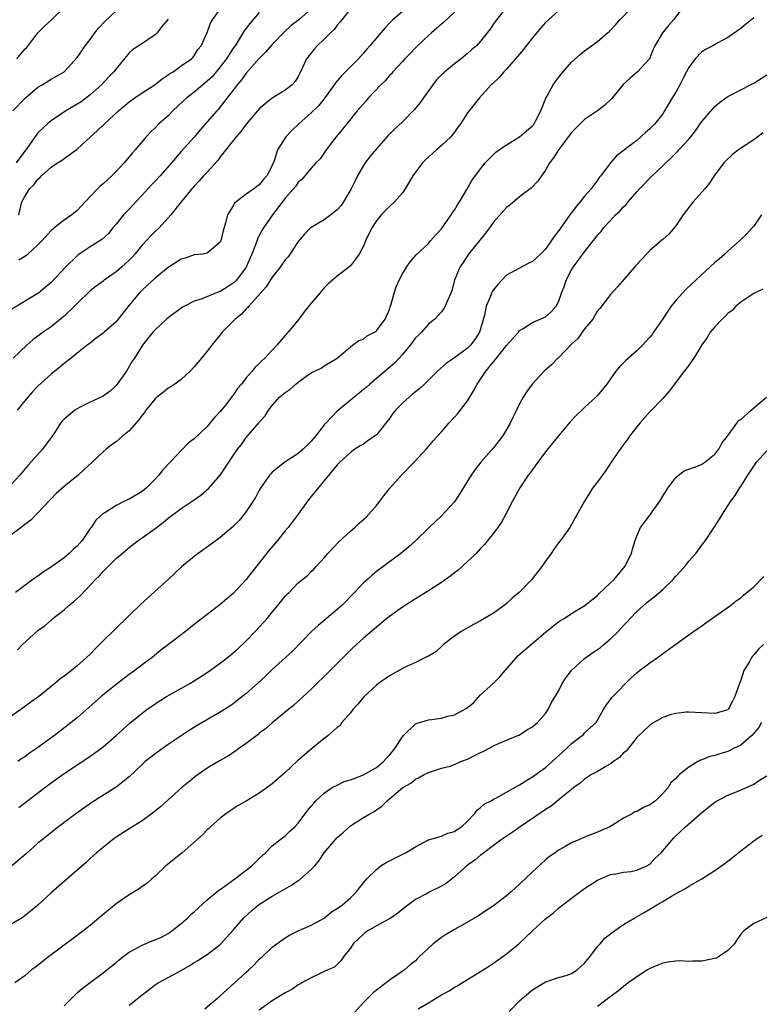
# Model space of a CAD drawing. Units: inches. Extents: x 2571000 to 2574000, y 1542000 to 1545000.
# Drawn here: x 2571430 to 2571544, y 1542228 to 1542379 of the extents above; entities that cross this region are included whole.
import ezdxf

# ---------------------------------------------------------------- set-up
doc = ezdxf.new("R2010")
doc.units = ezdxf.units.IN
doc.header["$MEASUREMENT"] = 0
doc.layers.add('LD25711542_2ft', color=143, linetype='Continuous')

msp = doc.modelspace()

# ---------------------------------------------------------------- linework, layer by layer
at = {"layer": 'LD25711542_2ft'}
for points, elevation in [([(2571532.58, 1542381.42), (2571530.66, 1542379), (2571529.9, 1542378.1), (2571528.99, 1542377), (2571527.78, 1542375), (2571527.54, 1542374.46), (2571526.95, 1542373), (2571525.15, 1542371), (2571523.99, 1542370.01), (2571522.94, 1542369.06), (2571521.14, 1542366.86), (2571520.12, 1542365.88), (2571518.97, 1542365), (2571517, 1542363.66), (2571516.3, 1542363), (2571515.64, 1542362.36), (2571515, 1542361.69), (2571514.71, 1542361.29), (2571512.99, 1542359), (2571512.24, 1542357.76), (2571511.62, 1542357), (2571511, 1542355.87), (2571510.36, 1542355), (2571509.81, 1542354.19), (2571508.84, 1542353.16), (2571507, 1542351.78), (2571505.49, 1542350.51), (2571505, 1542350.15), (2571503, 1542347.91), (2571502.38, 1542347), (2571501.79, 1542346.21), (2571499.17, 1542343), (2571498.32, 1542341.68), (2571497.84, 1542341), (2571497.03, 1542339), (2571496.59, 1542337.41), (2571496.44, 1542337), (2571495.98, 1542335.98), (2571495.59, 1542335), (2571495.39, 1542334.61), (2571495, 1542334.13), (2571493.96, 1542333), (2571493, 1542332.22), (2571491.91, 1542331), (2571491.45, 1542330.55), (2571491, 1542330.1), (2571490.19, 1542329), (2571489, 1542327.58), (2571488.48, 1542327), (2571487.77, 1542326.23), (2571486.36, 1542325), (2571485, 1542323.86), (2571484, 1542323), (2571483.48, 1542322.52), (2571483, 1542322.16), (2571482.38, 1542321.62), (2571481.61, 1542321), (2571479, 1542318.83), (2571477.22, 1542317), (2571477, 1542316.75), (2571475.63, 1542315), (2571475, 1542314.23), (2571474.35, 1542313.65), (2571473.75, 1542313), (2571473, 1542312.35), (2571470.92, 1542311), (2571469, 1542309.46), (2571468.76, 1542309.24), (2571468.57, 1542309), (2571467.17, 1542307), (2571467, 1542306.72), (2571466.41, 1542305.59), (2571465, 1542303.42), (2571464.68, 1542303), (2571463.94, 1542302.06), (2571463, 1542301.11), (2571461, 1542299.44), (2571460.36, 1542299), (2571459.6, 1542298.4), (2571457.61, 1542297), (2571457, 1542296.53), (2571455.06, 1542294.94), (2571453, 1542292.98), (2571448.82, 1542289.18), (2571447, 1542287.44), (2571444.74, 1542285.26), (2571443, 1542283.55), (2571442.47, 1542283), (2571441.71, 1542282.29), (2571441, 1542281.52), (2571440.47, 1542281), (2571439, 1542279.7), (2571438.14, 1542279), (2571437, 1542278.13), (2571436.34, 1542277.66), (2571435.59, 1542277), (2571433.11, 1542275), (2571431.88, 1542274.12), (2571430.35, 1542273), (2571427, 1542270.7)], 7524), ([(2571505.03, 1542381), (2571503.44, 1542379), (2571503, 1542378.35), (2571502.47, 1542377.53), (2571502.05, 1542377), (2571501, 1542375.71), (2571500.37, 1542375), (2571499.63, 1542374.37), (2571499, 1542373.79), (2571498.05, 1542373), (2571497, 1542372.22), (2571495.52, 1542371), (2571495.24, 1542370.76), (2571495, 1542370.51), (2571494.26, 1542369.74), (2571493.67, 1542369), (2571492.22, 1542367), (2571491.74, 1542366.26), (2571490.83, 1542365.17), (2571489, 1542363.32), (2571487.8, 1542362.2), (2571486.79, 1542361.21), (2571485, 1542359.17), (2571484.02, 1542357.98), (2571483.28, 1542357), (2571483, 1542356.6), (2571482.11, 1542355), (2571481.73, 1542354.27), (2571481.11, 1542353), (2571479.94, 1542351), (2571479.57, 1542350.43), (2571479, 1542349.8), (2571478.01, 1542349), (2571477, 1542348.26), (2571475, 1542347.09), (2571474.89, 1542347), (2571473.93, 1542346.07), (2571473, 1542344.93), (2571471.42, 1542342.58), (2571471, 1542342.1), (2571470.21, 1542341), (2571469, 1542339.43), (2571468.05, 1542337.95), (2571467.17, 1542337), (2571465.39, 1542335), (2571465.23, 1542334.77), (2571465, 1542334.57), (2571464.25, 1542333.75), (2571463.32, 1542333), (2571463, 1542332.66), (2571461.32, 1542331), (2571461, 1542330.59), (2571460.28, 1542329.72), (2571459.7, 1542329), (2571459, 1542328.07), (2571457.6, 1542326.4), (2571457, 1542325.65), (2571456.36, 1542325), (2571455, 1542323.72), (2571454.01, 1542323), (2571453.4, 1542322.6), (2571453, 1542322.38), (2571452.26, 1542321.74), (2571451.28, 1542321), (2571451, 1542320.77), (2571449.59, 1542319), (2571449.35, 1542318.65), (2571449, 1542318.23), (2571448.5, 1542317.5), (2571447, 1542315.81), (2571445.99, 1542315), (2571445.47, 1542314.53), (2571445, 1542314.15), (2571444.32, 1542313.68), (2571443.46, 1542313), (2571443, 1542312.62), (2571441.34, 1542311), (2571440.12, 1542309.88), (2571439.19, 1542309), (2571437, 1542307.28), (2571435.81, 1542306.19), (2571435, 1542305.39), (2571434.83, 1542305.17), (2571433, 1542303.22), (2571432.77, 1542303), (2571431.92, 1542302.08), (2571431, 1542301.44), (2571430.43, 1542301), (2571427, 1542298.49)], 7530), ([(2571475, 1542380.67), (2571473.08, 1542379), (2571471.89, 1542378.11), (2571470.88, 1542377.12), (2571469, 1542375.17), (2571467.98, 1542374.02), (2571467, 1542373.02), (2571465, 1542370.77), (2571464.25, 1542369.75), (2571463.59, 1542369), (2571463, 1542368.2), (2571461, 1542365.59), (2571460.73, 1542365.27), (2571460.47, 1542365), (2571457.9, 1542362.1), (2571457, 1542360.96), (2571455, 1542358.74), (2571453.54, 1542357), (2571451.77, 1542355), (2571451, 1542354.17), (2571450.41, 1542353.59), (2571449, 1542352.03), (2571448.02, 1542351), (2571447, 1542349.9), (2571446.14, 1542349), (2571445, 1542347.58), (2571444.5, 1542347), (2571443.83, 1542346.17), (2571442.79, 1542345.21), (2571441, 1542344.1), (2571439.15, 1542342.85), (2571439, 1542342.72), (2571437.22, 1542341), (2571435, 1542338.64), (2571434.12, 1542337.87), (2571433.09, 1542337), (2571433, 1542336.93), (2571429, 1542334.52)], 7538), ([(2571497, 1542380.15), (2571495.39, 1542378.61), (2571494.29, 1542377.71), (2571493.46, 1542377), (2571493, 1542376.59), (2571491.31, 1542375), (2571491, 1542374.68), (2571490.2, 1542373.8), (2571489.38, 1542373), (2571489, 1542372.6), (2571487.55, 1542371), (2571487.31, 1542370.69), (2571487, 1542370.41), (2571486.37, 1542369.63), (2571485.71, 1542369), (2571483.81, 1542367), (2571483.44, 1542366.56), (2571483, 1542366.1), (2571482.07, 1542365), (2571480.45, 1542363), (2571479.82, 1542362.18), (2571478.82, 1542361), (2571477.28, 1542359), (2571476.35, 1542357.65), (2571475.7, 1542357), (2571475, 1542356.21), (2571473.55, 1542354.45), (2571473, 1542354.05), (2571472.6, 1542353.4), (2571471, 1542351.59), (2571469.02, 1542349), (2571467.66, 1542347), (2571467.41, 1542346.59), (2571467, 1542345.86), (2571466.71, 1542345.29), (2571466.4, 1542344.4), (2571465.85, 1542343), (2571465.58, 1542342.42), (2571464.99, 1542341), (2571463.52, 1542339), (2571463.27, 1542338.73), (2571463, 1542338.5), (2571462.09, 1542337.91), (2571461, 1542337.24), (2571460.81, 1542337.19), (2571458.08, 1542336.08), (2571457, 1542335.74), (2571455.53, 1542335), (2571455.19, 1542334.81), (2571453, 1542333.19), (2571452.77, 1542333), (2571451, 1542331.35), (2571450.67, 1542331), (2571449.06, 1542329), (2571447.82, 1542327), (2571447.49, 1542326.51), (2571446.58, 1542325), (2571445.16, 1542323), (2571445, 1542322.8), (2571444.07, 1542321.93), (2571443, 1542321.16), (2571441, 1542320.23), (2571439.4, 1542319.4), (2571439, 1542319.21), (2571438.68, 1542319), (2571437, 1542317.61), (2571436.69, 1542317.31), (2571436.47, 1542317), (2571435.53, 1542315.53), (2571435.17, 1542315), (2571434.24, 1542313.76), (2571433.69, 1542313), (2571431.47, 1542310.53), (2571431, 1542309.94), (2571430.2, 1542309), (2571429, 1542307.7)], 7532), ([(2571429.11, 1542365), (2571431.04, 1542366.96), (2571433, 1542368.63), (2571433.63, 1542369), (2571435, 1542369.86), (2571435.74, 1542370.26), (2571437.02, 1542371), (2571439, 1542373.22), (2571439.76, 1542374.24), (2571440.26, 1542375), (2571441, 1542375.97), (2571441.75, 1542377), (2571442.3, 1542377.7), (2571443.25, 1542378.75), (2571445, 1542380.38)], 7546), ([(2571481, 1542380.66), (2571479.69, 1542379), (2571479.4, 1542378.6), (2571479, 1542378.15), (2571478.5, 1542377.5), (2571477.97, 1542377), (2571477, 1542375.99), (2571475.92, 1542375), (2571475.49, 1542374.51), (2571474.28, 1542373), (2571473.66, 1542371.66), (2571473.22, 1542370.78), (2571473, 1542370.29), (2571472.5, 1542369.5), (2571472.05, 1542369), (2571471, 1542368.17), (2571469, 1542366.94), (2571467.9, 1542366.1), (2571467, 1542365.31), (2571465, 1542362.96), (2571464.18, 1542361.82), (2571463.43, 1542361), (2571461, 1542357.92), (2571460.62, 1542357.38), (2571459, 1542355.58), (2571458.45, 1542355), (2571457.78, 1542354.22), (2571457, 1542353.4), (2571456.82, 1542353.18), (2571456.65, 1542353), (2571455, 1542351), (2571453.43, 1542349), (2571451.6, 1542347), (2571451, 1542346.45), (2571450.28, 1542345.72), (2571449.64, 1542345), (2571449, 1542344.34), (2571447.88, 1542343), (2571447.47, 1542342.53), (2571447, 1542342.07), (2571445.85, 1542341), (2571445, 1542340.24), (2571443.19, 1542339), (2571443, 1542338.85), (2571441.93, 1542338.07), (2571441, 1542337.36), (2571439, 1542335.41), (2571438.62, 1542335), (2571437, 1542333.46), (2571436.75, 1542333.25), (2571435, 1542331.82), (2571433.81, 1542331), (2571433, 1542330.37), (2571432.21, 1542329.79), (2571431.28, 1542329), (2571429.2, 1542327)], 7536), ([(2571513, 1542380.35), (2571511.46, 1542379), (2571511, 1542378.57), (2571510.25, 1542377.75), (2571509, 1542376.23), (2571508.03, 1542375), (2571507.6, 1542374.4), (2571507, 1542373.73), (2571505, 1542371.4), (2571504.59, 1542371), (2571503.86, 1542370.14), (2571502.83, 1542369.17), (2571502.62, 1542369), (2571500.84, 1542367), (2571499, 1542364.67), (2571497.91, 1542363), (2571497.53, 1542362.47), (2571497, 1542361.7), (2571496.46, 1542361), (2571495, 1542359.65), (2571494.24, 1542359), (2571492.53, 1542357.47), (2571492.11, 1542357), (2571490.6, 1542355), (2571489.41, 1542353), (2571489, 1542352.4), (2571487.78, 1542351), (2571487, 1542350.28), (2571485.72, 1542349), (2571485, 1542348.1), (2571484.31, 1542347), (2571483.35, 1542345), (2571483, 1542344.21), (2571482.36, 1542343), (2571481.8, 1542342.2), (2571481, 1542341.19), (2571480.79, 1542341), (2571479, 1542339.62), (2571478.25, 1542339), (2571477.59, 1542338.41), (2571477, 1542337.79), (2571476.3, 1542337), (2571475, 1542335.46), (2571473.89, 1542334.11), (2571473.07, 1542333), (2571471.46, 1542331), (2571471.22, 1542330.78), (2571471, 1542330.5), (2571469.72, 1542329), (2571469, 1542328.24), (2571467.88, 1542327), (2571467.4, 1542326.6), (2571467, 1542326.2), (2571466.38, 1542325.62), (2571465.93, 1542325), (2571465, 1542323.95), (2571464.26, 1542323), (2571463.68, 1542322.32), (2571463, 1542321.32), (2571462.84, 1542321.16), (2571462.74, 1542321), (2571461.85, 1542319.85), (2571461, 1542318.78), (2571460.12, 1542317.88), (2571459.43, 1542317), (2571459, 1542316.52), (2571457, 1542314.61), (2571456.09, 1542313.91), (2571453.29, 1542311), (2571452.18, 1542309.82), (2571451.57, 1542309), (2571451, 1542308.39), (2571449.63, 1542307), (2571449, 1542306.49), (2571448.04, 1542305.96), (2571447, 1542305.33), (2571446.76, 1542305.24), (2571446.31, 1542305), (2571445, 1542304.37), (2571443.25, 1542303.25), (2571443, 1542303.11), (2571441.88, 1542302.12), (2571441.15, 1542301), (2571441, 1542300.8), (2571439.81, 1542299), (2571439, 1542298.09), (2571438.42, 1542297.58), (2571437.8, 1542297), (2571437, 1542296.31), (2571435.12, 1542295), (2571435, 1542294.9), (2571433.85, 1542294.15), (2571433, 1542293.51), (2571432.23, 1542293), (2571431, 1542292.08), (2571429.52, 1542291)], 7528), ([(2571429.74, 1542373), (2571431, 1542374.47), (2571431.26, 1542374.74), (2571433, 1542377), (2571434, 1542378), (2571435.07, 1542379), (2571437, 1542380.88)], 7548), ([(2571489, 1542380.26), (2571487.51, 1542379), (2571487.25, 1542378.75), (2571487, 1542378.45), (2571486.28, 1542377.72), (2571484.01, 1542375), (2571483.51, 1542374.49), (2571483, 1542373.86), (2571482.24, 1542373), (2571481, 1542371.77), (2571480.27, 1542371), (2571479.63, 1542370.37), (2571478.7, 1542369.3), (2571478.51, 1542369), (2571477.06, 1542367), (2571476.17, 1542365.83), (2571475, 1542364.69), (2571473.1, 1542363), (2571472.03, 1542361.97), (2571471.1, 1542361), (2571469.82, 1542359), (2571469.31, 1542357.31), (2571469, 1542356.59), (2571468.19, 1542355), (2571467.62, 1542354.38), (2571467, 1542353.62), (2571466.62, 1542353.38), (2571466.16, 1542353), (2571465, 1542352.2), (2571463.43, 1542351), (2571463.21, 1542350.79), (2571463, 1542350.39), (2571462.13, 1542349), (2571461.81, 1542347.81), (2571461.44, 1542346.56), (2571461.08, 1542345), (2571461, 1542344.8), (2571459, 1542343.11), (2571458.31, 1542343), (2571457, 1542342.88), (2571455.62, 1542342.38), (2571455, 1542342.22), (2571453, 1542340.92), (2571451, 1542339.28), (2571449.81, 1542338.19), (2571449, 1542337.46), (2571448.55, 1542337), (2571447, 1542335.16), (2571445.34, 1542333), (2571445, 1542332.59), (2571443.17, 1542331), (2571443, 1542330.83), (2571441.94, 1542330.06), (2571441, 1542329.32), (2571440.83, 1542329.17), (2571440.58, 1542329), (2571439, 1542327.75), (2571438.09, 1542327), (2571437, 1542326.2), (2571436.38, 1542325.62), (2571435, 1542324.54), (2571433, 1542322.71), (2571432.17, 1542321.83), (2571431.44, 1542321), (2571431, 1542320.45), (2571429.78, 1542319)], 7534), ([(2571429.83, 1542282.17), (2571430.62, 1542283), (2571432.81, 1542285), (2571433, 1542285.16), (2571434.09, 1542285.91), (2571435, 1542286.75), (2571435.14, 1542286.86), (2571435.3, 1542287), (2571437, 1542288.34), (2571437.76, 1542289), (2571438.46, 1542289.54), (2571439, 1542290.08), (2571439.5, 1542290.5), (2571441.86, 1542293), (2571442.44, 1542293.56), (2571443, 1542294.24), (2571445, 1542296.19), (2571445.92, 1542297), (2571447, 1542297.9), (2571448.41, 1542299), (2571449, 1542299.39), (2571451, 1542300.83), (2571451.21, 1542301), (2571452.25, 1542301.75), (2571453, 1542302.4), (2571455, 1542303.91), (2571456.87, 1542305.13), (2571457, 1542305.24), (2571458.05, 1542305.95), (2571459.25, 1542307), (2571461.02, 1542309), (2571463.66, 1542313), (2571464.26, 1542313.74), (2571465, 1542314.81), (2571466.94, 1542317.06), (2571467, 1542317.15), (2571467.89, 1542318.11), (2571468.42, 1542319), (2571469, 1542319.73), (2571470.13, 1542321), (2571471, 1542321.72), (2571471.76, 1542322.24), (2571472.61, 1542323), (2571473, 1542323.31), (2571474.17, 1542324.17), (2571475, 1542324.74), (2571476.54, 1542325.46), (2571477, 1542325.83), (2571479, 1542326.99), (2571481, 1542328.73), (2571481.34, 1542329), (2571482.3, 1542329.7), (2571483, 1542329.94), (2571483.59, 1542330.41), (2571484.73, 1542331), (2571485, 1542331.19), (2571486.34, 1542333), (2571487, 1542334.49), (2571487.13, 1542334.87), (2571487.19, 1542335), (2571487.28, 1542335.28), (2571487.75, 1542337), (2571488.06, 1542337.94), (2571488.5, 1542339), (2571489, 1542339.94), (2571489.65, 1542341), (2571490.19, 1542341.81), (2571491.13, 1542342.87), (2571493, 1542344.64), (2571493.34, 1542345), (2571494.08, 1542345.92), (2571495, 1542346.89), (2571496.47, 1542349), (2571496.67, 1542349.33), (2571497, 1542349.75), (2571497.46, 1542350.54), (2571497.76, 1542351), (2571498.89, 1542352.89), (2571499.68, 1542354.32), (2571501, 1542356.11), (2571501.74, 1542357), (2571503.37, 1542358.63), (2571503.85, 1542359), (2571505, 1542359.78), (2571507, 1542361.03), (2571508.06, 1542361.94), (2571509, 1542362.72), (2571509.13, 1542362.87), (2571509.24, 1542363), (2571509.51, 1542363.51), (2571510.25, 1542365), (2571511.04, 1542366.96), (2571511.18, 1542367.18), (2571512.18, 1542369), (2571512.51, 1542369.49), (2571513, 1542370.1), (2571513.39, 1542370.61), (2571515, 1542372.47), (2571516.32, 1542373.68), (2571517, 1542374.23), (2571518.07, 1542375), (2571519, 1542375.63), (2571520.54, 1542377), (2571520.8, 1542377.2), (2571521, 1542377.38), (2571521.77, 1542378.23), (2571522.43, 1542379), (2571524.34, 1542381)], 7526), ([(2571467, 1542380.13), (2571465.57, 1542378.43), (2571464.69, 1542377.31), (2571463.76, 1542375.76), (2571463.28, 1542375), (2571463, 1542374.61), (2571461.99, 1542373), (2571461, 1542371.75), (2571459.75, 1542370.25), (2571459, 1542369.56), (2571457, 1542367.86), (2571455.87, 1542367), (2571455.43, 1542366.57), (2571453.7, 1542365), (2571453, 1542364.25), (2571451.59, 1542363), (2571451, 1542362.39), (2571450.28, 1542361.72), (2571449.6, 1542361), (2571447.91, 1542359), (2571447.48, 1542358.52), (2571446.23, 1542357), (2571445, 1542355.66), (2571444.35, 1542355), (2571443, 1542353.76), (2571442.58, 1542353.42), (2571442.14, 1542353), (2571440.27, 1542351), (2571439.64, 1542350.36), (2571439, 1542349.67), (2571438.2, 1542349), (2571437, 1542348.21), (2571435.5, 1542347), (2571435.21, 1542346.79), (2571435, 1542346.59), (2571433.6, 1542345), (2571433, 1542344.41), (2571431.45, 1542343), (2571431.23, 1542342.77), (2571430.04, 1542342.04)], 7540), ([(2571430.07, 1542349), (2571430.54, 1542351), (2571431, 1542351.83), (2571431.69, 1542353), (2571432.36, 1542353.64), (2571433, 1542354.51), (2571433.27, 1542354.73), (2571433.53, 1542355), (2571435, 1542356.32), (2571435.99, 1542357), (2571436.61, 1542357.39), (2571437, 1542357.7), (2571439, 1542359.1), (2571441.07, 1542361), (2571442.09, 1542361.91), (2571443.2, 1542363), (2571445.39, 1542365), (2571447, 1542366.37), (2571447.86, 1542367), (2571449, 1542367.79), (2571451, 1542369.06), (2571452.09, 1542369.91), (2571453, 1542370.52), (2571453.26, 1542370.74), (2571453.75, 1542371), (2571455, 1542371.92), (2571456.57, 1542373), (2571456.78, 1542373.22), (2571457, 1542373.47), (2571457.56, 1542374.44), (2571458.08, 1542375), (2571459, 1542377.05), (2571459.53, 1542378.47), (2571459.82, 1542379), (2571461.24, 1542381)], 7542), ([(2571453, 1542379.07), (2571452.05, 1542377.95), (2571451.3, 1542377), (2571451, 1542376.67), (2571448.51, 1542375), (2571447.58, 1542374.42), (2571447, 1542373.9), (2571445, 1542371.48), (2571444.66, 1542371), (2571443.84, 1542370.16), (2571442.75, 1542369), (2571441, 1542367.45), (2571439.61, 1542366.39), (2571439, 1542366), (2571437.26, 1542365), (2571435, 1542363.45), (2571434.47, 1542363), (2571433.7, 1542362.3), (2571433, 1542361.6), (2571432.72, 1542361.28), (2571431.38, 1542359.38), (2571429.63, 1542357)], 7544), ([(2571543, 1542379.29), (2571541.72, 1542378.28), (2571541, 1542377.63), (2571539, 1542376.28), (2571537.46, 1542375.47), (2571536.69, 1542375), (2571535.58, 1542374.42), (2571535, 1542374.07), (2571533.97, 1542373), (2571533, 1542371.66), (2571532.68, 1542371), (2571532.09, 1542369.91), (2571531.64, 1542369), (2571531, 1542367.85), (2571530.47, 1542367), (2571529.3, 1542365), (2571529, 1542364.55), (2571527.78, 1542363), (2571527, 1542362.24), (2571526.34, 1542361.66), (2571525.66, 1542361), (2571525, 1542360.46), (2571521.91, 1542358.09), (2571520.97, 1542357.02), (2571519.48, 1542355), (2571519.26, 1542354.74), (2571519, 1542354.34), (2571518.4, 1542353.6), (2571518.02, 1542353), (2571517, 1542351.9), (2571516.33, 1542351), (2571515.7, 1542350.3), (2571515, 1542349.35), (2571514.84, 1542349.16), (2571513.18, 1542346.82), (2571513, 1542346.55), (2571512.31, 1542345.69), (2571511.86, 1542345), (2571511, 1542343.77), (2571510.24, 1542343), (2571509, 1542341.84), (2571508.43, 1542341.57), (2571507, 1542340.85), (2571505, 1542339.73), (2571503.66, 1542338.34), (2571503, 1542337.52), (2571502.8, 1542337.2), (2571502.7, 1542337), (2571502.54, 1542336.54), (2571501.89, 1542335), (2571501.61, 1542333.61), (2571500.87, 1542331), (2571500.13, 1542329.87), (2571499.49, 1542329), (2571499, 1542328.52), (2571497, 1542327.04), (2571495.79, 1542326.21), (2571494.41, 1542325), (2571492.39, 1542323), (2571491.67, 1542322.33), (2571491, 1542321.83), (2571490.56, 1542321.44), (2571490.02, 1542321), (2571489, 1542320.07), (2571487.95, 1542319), (2571487.53, 1542318.47), (2571487, 1542317.74), (2571485, 1542315.23), (2571484.71, 1542315), (2571483.69, 1542314.31), (2571483, 1542313.79), (2571482.5, 1542313.5), (2571481.71, 1542313), (2571481, 1542312.51), (2571479.36, 1542311), (2571479, 1542310.6), (2571475, 1542305.74), (2571474.44, 1542305), (2571472.97, 1542303), (2571471.45, 1542301), (2571471, 1542300.48), (2571469.83, 1542299), (2571468.53, 1542297.47), (2571465.87, 1542294.13), (2571465, 1542292.98), (2571463, 1542290.82), (2571462, 1542289.99), (2571461, 1542289.12), (2571457, 1542286.07), (2571455.66, 1542285), (2571453.08, 1542283), (2571451.89, 1542282.11), (2571450.53, 1542281), (2571449, 1542279.86), (2571447.88, 1542279), (2571447, 1542278.38), (2571445, 1542276.86), (2571442.72, 1542275), (2571439, 1542271.74), (2571438.11, 1542271), (2571435.54, 1542269), (2571432.76, 1542267), (2571431.71, 1542266.29), (2571431, 1542265.76), (2571430.54, 1542265.46), (2571429.91, 1542265)], 7522), ([(2571430.05, 1542257.95), (2571431.39, 1542259), (2571434.03, 1542261), (2571435, 1542261.72), (2571437, 1542263.17), (2571440.52, 1542265.48), (2571441.7, 1542266.3), (2571443, 1542267.29), (2571445, 1542268.99), (2571447.11, 1542270.89), (2571449, 1542272.45), (2571449.73, 1542273), (2571451, 1542273.89), (2571452.77, 1542275), (2571453.32, 1542275.32), (2571456.32, 1542277), (2571457, 1542277.41), (2571459, 1542278.7), (2571461, 1542280.12), (2571462.13, 1542281), (2571463, 1542281.7), (2571463.69, 1542282.31), (2571465, 1542283.57), (2571466.37, 1542285), (2571467.64, 1542286.36), (2571468.2, 1542287), (2571469, 1542287.97), (2571469.88, 1542289), (2571471, 1542290.4), (2571471.29, 1542290.71), (2571471.61, 1542291), (2571473, 1542292.45), (2571474.42, 1542293.58), (2571475, 1542294.2), (2571475.41, 1542294.59), (2571475.77, 1542295), (2571477, 1542296.3), (2571477.56, 1542297), (2571479.23, 1542298.77), (2571481, 1542300.41), (2571481.7, 1542301), (2571482.38, 1542301.62), (2571483.42, 1542302.58), (2571483.84, 1542303), (2571485, 1542304.37), (2571485.52, 1542305), (2571486.14, 1542305.86), (2571487.05, 1542307), (2571488.84, 1542309), (2571490.79, 1542311), (2571492.65, 1542313), (2571493, 1542313.4), (2571493.72, 1542314.28), (2571495, 1542315.69), (2571496.12, 1542317), (2571497, 1542317.93), (2571497.5, 1542318.5), (2571499, 1542320.44), (2571499.98, 1542322.02), (2571500.47, 1542323), (2571501, 1542323.78), (2571501.8, 1542325), (2571503, 1542326.43), (2571503.28, 1542326.72), (2571503.47, 1542327), (2571505, 1542328.93), (2571506.82, 1542331), (2571507, 1542331.23), (2571507.56, 1542331.56), (2571509, 1542332.46), (2571511, 1542333.35), (2571511.87, 1542334.13), (2571512.64, 1542335), (2571513, 1542335.64), (2571513.47, 1542337), (2571513.89, 1542338.11), (2571514.16, 1542339), (2571515, 1542340.58), (2571515.25, 1542341), (2571516.01, 1542341.99), (2571517, 1542343.36), (2571518.34, 1542345), (2571518.63, 1542345.37), (2571519, 1542345.88), (2571519.53, 1542346.47), (2571519.92, 1542347), (2571521, 1542348.17), (2571521.77, 1542349), (2571522.42, 1542349.58), (2571523, 1542350.27), (2571523.38, 1542350.62), (2571523.68, 1542351), (2571525, 1542352.54), (2571525.43, 1542353), (2571527.38, 1542355), (2571529, 1542356.54), (2571529.46, 1542357), (2571530.26, 1542357.74), (2571531, 1542358.48), (2571531.27, 1542358.73), (2571531.49, 1542359), (2571533, 1542360.65), (2571533.3, 1542361), (2571534.05, 1542361.95), (2571534.78, 1542363), (2571535, 1542363.35), (2571536.68, 1542365.32), (2571537, 1542365.67), (2571537.71, 1542366.29), (2571538.69, 1542367), (2571539, 1542367.21), (2571539.4, 1542367.4), (2571541, 1542368.25), (2571542.47, 1542369), (2571543, 1542369.25), (2571545, 1542370.52)], 7520), ([(2571544.39, 1542361.61), (2571543.6, 1542361), (2571543, 1542360.57), (2571540.67, 1542359), (2571539.72, 1542358.28), (2571538.68, 1542357.32), (2571538.39, 1542357), (2571536.9, 1542355), (2571536.14, 1542353.86), (2571535.45, 1542353), (2571535, 1542352.48), (2571533.68, 1542351), (2571532.16, 1542349), (2571531, 1542347.31), (2571529.94, 1542346.06), (2571529, 1542345.23), (2571528.89, 1542345.11), (2571527, 1542343.52), (2571526.49, 1542343), (2571525, 1542341.4), (2571524.83, 1542341.17), (2571524.66, 1542341), (2571522.06, 1542337.94), (2571521, 1542336.78), (2571519.34, 1542334.65), (2571519, 1542334.28), (2571518.24, 1542333), (2571517, 1542331.49), (2571515.96, 1542330.04), (2571515, 1542329.15), (2571513, 1542327.07), (2571512.91, 1542327), (2571511.97, 1542326.03), (2571510.78, 1542325), (2571508.96, 1542323), (2571508.13, 1542321.87), (2571507.56, 1542321), (2571507, 1542319.98), (2571506.52, 1542319), (2571506, 1542318), (2571505.55, 1542317), (2571505, 1542316.05), (2571504.36, 1542315), (2571503, 1542313.22), (2571501.06, 1542311), (2571500.15, 1542309.85), (2571499.59, 1542309), (2571497.82, 1542306.18), (2571497, 1542304.93), (2571495, 1542302.79), (2571493.09, 1542301), (2571491.07, 1542299), (2571489.99, 1542298.01), (2571488.77, 1542297), (2571485, 1542294.19), (2571484.34, 1542293.66), (2571483.62, 1542293), (2571483, 1542292.47), (2571481.64, 1542291), (2571481, 1542290.37), (2571480.34, 1542289.66), (2571479.69, 1542289), (2571479, 1542288.36), (2571477.34, 1542287), (2571477, 1542286.69), (2571476.06, 1542285.94), (2571475.02, 1542285), (2571472.06, 1542281.94), (2571471.06, 1542281), (2571469, 1542279.14), (2571467.9, 1542278.1), (2571466.72, 1542277), (2571465, 1542275.47), (2571463.62, 1542274.38), (2571463, 1542273.9), (2571462.46, 1542273.54), (2571461, 1542272.59), (2571457.47, 1542270.53), (2571456.22, 1542269.78), (2571455, 1542268.98), (2571453, 1542267.61), (2571451, 1542266.19), (2571449.49, 1542265), (2571449, 1542264.58), (2571447, 1542262.68), (2571445, 1542261.08), (2571441.26, 1542258.74), (2571438.8, 1542257), (2571436.16, 1542255), (2571433.65, 1542253), (2571433, 1542252.45), (2571431.18, 1542250.82), (2571428.99, 1542249.01)], 7518), ([(2571544.19, 1542349), (2571543, 1542347.29), (2571542.77, 1542347), (2571541.91, 1542346.09), (2571540.82, 1542345), (2571539, 1542343.46), (2571538.56, 1542343), (2571537.74, 1542342.26), (2571537, 1542341.71), (2571536.25, 1542341), (2571535, 1542339.87), (2571534.09, 1542339), (2571533.55, 1542338.45), (2571532.51, 1542337.49), (2571532.03, 1542337), (2571531, 1542335.85), (2571530.3, 1542335), (2571529.77, 1542334.23), (2571529, 1542333.04), (2571527.61, 1542331), (2571527.36, 1542330.64), (2571527, 1542330.22), (2571526.43, 1542329.57), (2571525.9, 1542329), (2571525, 1542328.13), (2571523.36, 1542326.64), (2571523, 1542326.26), (2571522.35, 1542325.65), (2571521.79, 1542325), (2571521, 1542323.8), (2571520.41, 1542323), (2571519, 1542321.26), (2571518.75, 1542321), (2571517, 1542319.44), (2571516.55, 1542319), (2571515.75, 1542318.25), (2571514.8, 1542317.2), (2571513, 1542315.08), (2571512.09, 1542313.91), (2571511, 1542312.58), (2571509.81, 1542311), (2571509, 1542309.91), (2571508.64, 1542309.36), (2571508.35, 1542309), (2571507.07, 1542307.07), (2571505.92, 1542305), (2571504.9, 1542303), (2571504.21, 1542301.79), (2571503.67, 1542301), (2571503, 1542300.1), (2571501.62, 1542298.38), (2571501, 1542297.74), (2571500.66, 1542297.34), (2571500.31, 1542297), (2571499, 1542295.74), (2571497.57, 1542294.43), (2571497, 1542294.01), (2571496.45, 1542293.55), (2571495, 1542292.53), (2571493, 1542291.25), (2571491, 1542290.02), (2571489, 1542288.76), (2571487, 1542287.32), (2571486.59, 1542287), (2571485, 1542285.68), (2571484.64, 1542285.36), (2571483, 1542283.96), (2571481.45, 1542282.55), (2571481, 1542282.12), (2571477.89, 1542279), (2571475, 1542276.16), (2571473, 1542274.31), (2571472.3, 1542273.7), (2571471, 1542272.61), (2571469, 1542270.98), (2571467.95, 1542270.05), (2571467, 1542269.35), (2571466.81, 1542269.19), (2571465, 1542267.8), (2571463.86, 1542267), (2571463.37, 1542266.63), (2571462.17, 1542265.83), (2571461, 1542265.16), (2571459, 1542263.97), (2571457.24, 1542262.76), (2571456.14, 1542261.86), (2571455.13, 1542261), (2571451.87, 1542258.13), (2571450.79, 1542257.21), (2571449, 1542255.92), (2571447, 1542254.68), (2571445, 1542253.38), (2571444.47, 1542253), (2571443, 1542251.83), (2571442.01, 1542251), (2571441.49, 1542250.51), (2571441, 1542250.1), (2571440.43, 1542249.57), (2571437, 1542246.6), (2571435, 1542244.83), (2571433, 1542242.92), (2571431, 1542241.29), (2571430.55, 1542241), (2571427.04, 1542238.96)], 7516), ([(2571544.4, 1542337.6), (2571543.11, 1542337), (2571543, 1542336.93), (2571541, 1542335.59), (2571540.24, 1542335), (2571539.66, 1542334.34), (2571539, 1542333.84), (2571538.59, 1542333.41), (2571538.12, 1542333), (2571537, 1542331.82), (2571536.32, 1542331), (2571535.81, 1542330.19), (2571535, 1542329.06), (2571533.8, 1542327), (2571533, 1542325.94), (2571532.62, 1542325.38), (2571532.3, 1542325), (2571530.03, 1542321.97), (2571529, 1542320.79), (2571527, 1542318.76), (2571525.47, 1542317), (2571525, 1542316.42), (2571523.89, 1542315), (2571523.55, 1542314.45), (2571523, 1542313.74), (2571522.46, 1542313), (2571521, 1542310.88), (2571520.25, 1542309.75), (2571519, 1542308.01), (2571518.22, 1542307), (2571517.73, 1542306.27), (2571516.98, 1542305), (2571515.55, 1542302.45), (2571515, 1542301.42), (2571514.75, 1542301), (2571513.31, 1542299), (2571513, 1542298.62), (2571512.32, 1542297.68), (2571511.86, 1542297), (2571511, 1542295.81), (2571510.45, 1542295), (2571509, 1542293.13), (2571508.9, 1542293), (2571506.96, 1542291), (2571505.89, 1542290.11), (2571505, 1542289.28), (2571504.65, 1542289), (2571503, 1542287.81), (2571501, 1542286.62), (2571499.92, 1542286.08), (2571498.02, 1542285), (2571497, 1542284.27), (2571495.31, 1542283), (2571495.16, 1542282.84), (2571494.13, 1542281.87), (2571493, 1542281.23), (2571492.87, 1542281.13), (2571491, 1542280.24), (2571489.63, 1542279.63), (2571489, 1542279.31), (2571487, 1542278.19), (2571485.33, 1542277), (2571485, 1542276.73), (2571483.14, 1542275), (2571482.17, 1542273.83), (2571481.38, 1542273), (2571481, 1542272.49), (2571479.71, 1542271), (2571479.43, 1542270.57), (2571479, 1542270.26), (2571477.58, 1542269), (2571477, 1542268.57), (2571475, 1542266.94), (2571472.9, 1542265.1), (2571471, 1542263.33), (2571469, 1542261.59), (2571468.22, 1542261), (2571467, 1542260.14), (2571465, 1542258.92), (2571463.76, 1542258.24), (2571463, 1542257.73), (2571462.54, 1542257.46), (2571461.86, 1542257), (2571461, 1542256.29), (2571459.51, 1542255), (2571459.26, 1542254.74), (2571459, 1542254.52), (2571458.27, 1542253.73), (2571455.14, 1542251), (2571452.65, 1542249), (2571451, 1542247.41), (2571450.5, 1542247), (2571449.72, 1542246.28), (2571449, 1542245.79), (2571448.57, 1542245.43), (2571447, 1542244.54), (2571445, 1542243.15), (2571442.73, 1542241.27), (2571441, 1542239.8), (2571439, 1542238.26), (2571434.6, 1542235), (2571432.6, 1542233.4), (2571432.02, 1542233), (2571431, 1542232.11), (2571429.45, 1542231)], 7514), ([(2571437, 1542227.48), (2571439, 1542229.48), (2571439.83, 1542230.17), (2571441, 1542231.06), (2571443, 1542232.53), (2571443.59, 1542233), (2571445, 1542234.15), (2571445.46, 1542234.54), (2571446.03, 1542235), (2571447, 1542235.73), (2571448.55, 1542236.55), (2571449, 1542236.81), (2571450.55, 1542237.45), (2571451, 1542237.6), (2571451.96, 1542238.04), (2571453, 1542238.61), (2571453.55, 1542239), (2571455, 1542240.14), (2571456.01, 1542241), (2571456.51, 1542241.49), (2571457, 1542241.92), (2571459, 1542243.78), (2571460.5, 1542245), (2571460.77, 1542245.23), (2571461, 1542245.37), (2571463.27, 1542247), (2571465, 1542248.34), (2571465.88, 1542249), (2571466.45, 1542249.55), (2571467, 1542250.14), (2571467.95, 1542251), (2571469, 1542252.06), (2571470.17, 1542253), (2571471, 1542253.61), (2571471.71, 1542254.29), (2571472.48, 1542255), (2571473, 1542255.53), (2571474.47, 1542257.53), (2571475, 1542258.14), (2571475.37, 1542258.63), (2571475.72, 1542259), (2571477, 1542260.16), (2571478.23, 1542261), (2571479, 1542261.4), (2571480.07, 1542261.93), (2571481, 1542262.19), (2571481.57, 1542262.43), (2571483.03, 1542262.97), (2571485, 1542264.11), (2571486.11, 1542265), (2571486.51, 1542265.49), (2571487, 1542266), (2571487.85, 1542267), (2571489, 1542268.81), (2571489.17, 1542269), (2571491, 1542270.81), (2571491.12, 1542270.88), (2571493, 1542271.42), (2571493.46, 1542271.46), (2571495, 1542271.7), (2571495.97, 1542271.97), (2571497, 1542272.2), (2571498.82, 1542273.18), (2571499.94, 1542274.06), (2571501, 1542275.24), (2571502.94, 1542277), (2571503.95, 1542278.05), (2571504.79, 1542279), (2571506.52, 1542281), (2571506.76, 1542281.24), (2571507.81, 1542282.19), (2571511, 1542284.88), (2571513, 1542286.46), (2571513.32, 1542286.68), (2571513.87, 1542287), (2571515, 1542287.76), (2571517.05, 1542289), (2571518.12, 1542289.88), (2571519, 1542290.55), (2571519.21, 1542290.79), (2571521, 1542292.46), (2571521.52, 1542293), (2571523.2, 1542295), (2571524.2, 1542297), (2571524.35, 1542297.65), (2571524.75, 1542299), (2571525, 1542299.63), (2571525.6, 1542301), (2571527.08, 1542302.92), (2571527.39, 1542303.39), (2571528.54, 1542305), (2571529, 1542305.77), (2571529.78, 1542307), (2571531, 1542308.64), (2571531.43, 1542309), (2571532.32, 1542309.68), (2571534.43, 1542310.43), (2571535, 1542310.69), (2571535.45, 1542311), (2571537, 1542312.22), (2571537.65, 1542313), (2571538.09, 1542313.91), (2571538.97, 1542315), (2571540.38, 1542317), (2571540.62, 1542317.38), (2571541, 1542317.59), (2571542.57, 1542319), (2571543, 1542319.35), (2571544.93, 1542321)], 7512), ([(2571447, 1542227.56), (2571449, 1542229.17), (2571451, 1542230.7), (2571451.48, 1542231), (2571453, 1542231.81), (2571455, 1542232.92), (2571456.31, 1542233.69), (2571457, 1542234.15), (2571457.55, 1542234.45), (2571459, 1542235.38), (2571461, 1542236.9), (2571463, 1542239.11), (2571464.65, 1542241), (2571465.86, 1542242.14), (2571466.9, 1542243), (2571469, 1542244.31), (2571470.16, 1542245), (2571471.97, 1542246.03), (2571473, 1542246.74), (2571473.17, 1542246.83), (2571475, 1542248.44), (2571475.55, 1542249), (2571476.21, 1542249.79), (2571477, 1542250.97), (2571479, 1542253.32), (2571479.89, 1542254.11), (2571481, 1542255.13), (2571483, 1542256.44), (2571483.97, 1542257), (2571484.66, 1542257.34), (2571485, 1542257.61), (2571485.82, 1542258.18), (2571486.64, 1542259), (2571487, 1542259.26), (2571489.07, 1542261), (2571490.29, 1542261.71), (2571491, 1542262.32), (2571491.48, 1542262.52), (2571492.33, 1542263), (2571493, 1542263.34), (2571495, 1542263.98), (2571496.32, 1542264.32), (2571497, 1542264.56), (2571498, 1542265), (2571498.71, 1542265.29), (2571499, 1542265.39), (2571500.08, 1542265.92), (2571501, 1542266.41), (2571501.42, 1542266.58), (2571503, 1542267.41), (2571503.78, 1542267.78), (2571506.76, 1542269), (2571506.92, 1542269.08), (2571508.11, 1542269.89), (2571509, 1542270.36), (2571509.77, 1542271), (2571511, 1542272.4), (2571511.4, 1542273), (2571511.91, 1542274.1), (2571512.49, 1542275), (2571513, 1542275.85), (2571513.57, 1542277), (2571514.12, 1542277.88), (2571514.96, 1542279), (2571517, 1542280.83), (2571517.21, 1542281), (2571518.25, 1542281.75), (2571519, 1542282.23), (2571519.44, 1542282.56), (2571519.95, 1542283), (2571521, 1542283.86), (2571522.17, 1542285), (2571523, 1542285.93), (2571523.53, 1542286.47), (2571523.99, 1542287), (2571525, 1542288.09), (2571526.55, 1542289.45), (2571527, 1542289.81), (2571527.69, 1542290.31), (2571529, 1542291.46), (2571530.6, 1542293), (2571531, 1542293.49), (2571532.42, 1542295), (2571533, 1542295.8), (2571534.09, 1542297), (2571535, 1542298.27), (2571535.59, 1542299), (2571537.74, 1542302.26), (2571538.17, 1542303), (2571539.47, 1542305), (2571540.12, 1542305.88), (2571540.79, 1542307), (2571541, 1542307.3), (2571542.06, 1542309), (2571543.44, 1542311), (2571545, 1542312.76)], 7510), ([(2571458.62, 1542227), (2571461, 1542229.03), (2571463.11, 1542230.89), (2571465, 1542232.67), (2571465.38, 1542233), (2571466.2, 1542233.8), (2571467, 1542234.64), (2571467.43, 1542235), (2571469, 1542236.47), (2571471, 1542237.94), (2571471.65, 1542238.35), (2571473, 1542239), (2571475, 1542239.89), (2571477, 1542240.97), (2571478.08, 1542241.92), (2571479, 1542242.42), (2571479.31, 1542242.69), (2571479.77, 1542243), (2571481, 1542244.09), (2571481.96, 1542245), (2571482.39, 1542245.61), (2571483.55, 1542247), (2571485, 1542248.45), (2571485.69, 1542249), (2571486.48, 1542249.52), (2571487, 1542249.77), (2571489.49, 1542251), (2571491, 1542251.9), (2571493, 1542252.98), (2571495, 1542253.56), (2571496, 1542254), (2571497, 1542254.24), (2571497.43, 1542254.57), (2571498.1, 1542255), (2571499, 1542255.86), (2571500.08, 1542257), (2571500.47, 1542257.53), (2571501, 1542257.94), (2571501.56, 1542258.44), (2571502.63, 1542259), (2571503, 1542259.22), (2571503.45, 1542259.45), (2571505, 1542260.29), (2571506.71, 1542261.29), (2571507, 1542261.41), (2571507.95, 1542262.05), (2571509, 1542262.65), (2571511, 1542264.12), (2571512.54, 1542265.46), (2571514.22, 1542267), (2571515, 1542267.78), (2571516.61, 1542269), (2571516.82, 1542269.18), (2571517, 1542269.4), (2571518.76, 1542271), (2571519, 1542271.36), (2571519.91, 1542273), (2571520.32, 1542273.68), (2571521, 1542274.57), (2571521.16, 1542274.84), (2571524.14, 1542277.86), (2571525, 1542278.62), (2571525.46, 1542279), (2571527, 1542280.2), (2571528.21, 1542281), (2571531, 1542283.05), (2571533, 1542284.46), (2571533.75, 1542285), (2571535, 1542285.86), (2571535.65, 1542286.35), (2571539.44, 1542289), (2571540.31, 1542289.69), (2571541, 1542290.16), (2571541.43, 1542290.57), (2571543, 1542291.87), (2571544.54, 1542293.46)], 7508), ([(2571544.47, 1542283), (2571543.71, 1542282.29), (2571543, 1542281.41), (2571542.79, 1542281.21), (2571542.64, 1542281), (2571542.29, 1542280.29), (2571541.49, 1542279), (2571541, 1542277.51), (2571540.85, 1542277.15), (2571540.06, 1542275), (2571539.73, 1542274.27), (2571539.05, 1542273), (2571539, 1542272.94), (2571537, 1542272.42), (2571533, 1542272.61), (2571532.59, 1542272.59), (2571531, 1542272.42), (2571530.17, 1542272.17), (2571529, 1542271.78), (2571527.64, 1542271), (2571527, 1542270.6), (2571525, 1542268.71), (2571523.37, 1542266.63), (2571523, 1542266.37), (2571522.37, 1542265.63), (2571521.46, 1542265), (2571521, 1542264.66), (2571520.25, 1542264.25), (2571519, 1542263.5), (2571518.07, 1542263), (2571517, 1542262.29), (2571516.3, 1542261.7), (2571515.32, 1542261), (2571515, 1542260.74), (2571513.68, 1542259.68), (2571511.84, 1542258.16), (2571511, 1542257.65), (2571510.63, 1542257.37), (2571507.09, 1542255), (2571505.88, 1542254.12), (2571504.19, 1542253), (2571503, 1542252.09), (2571501.51, 1542251), (2571501.24, 1542250.77), (2571501, 1542250.63), (2571500.14, 1542249.86), (2571499, 1542249.09), (2571497, 1542247.29), (2571495.71, 1542246.29), (2571495, 1542245.85), (2571493.24, 1542245), (2571492.71, 1542244.71), (2571491, 1542243.84), (2571489.39, 1542242.61), (2571488.28, 1542241.72), (2571487.27, 1542241), (2571487, 1542240.82), (2571485, 1542239.75), (2571483.68, 1542239), (2571483.28, 1542238.72), (2571483, 1542238.49), (2571482.25, 1542237.75), (2571481.43, 1542237), (2571481, 1542236.34), (2571479.96, 1542235), (2571479.58, 1542234.42), (2571478.56, 1542233.44), (2571477.54, 1542233), (2571477, 1542232.74), (2571476.55, 1542232.55), (2571475, 1542231.79), (2571473.55, 1542231), (2571473.22, 1542230.78), (2571473, 1542230.69), (2571472.02, 1542229.98), (2571471, 1542229.49), (2571469, 1542228.22), (2571467, 1542226.81)], 7506), ([(2571544.2, 1542271), (2571543.77, 1542270.23), (2571542.72, 1542269), (2571541, 1542267.55), (2571539.89, 1542267), (2571539.31, 1542266.69), (2571539, 1542266.57), (2571537.79, 1542266.21), (2571537, 1542265.93), (2571536.23, 1542265.77), (2571535, 1542265.26), (2571534.79, 1542265.21), (2571534.41, 1542265), (2571533, 1542264.15), (2571531.57, 1542263), (2571531.26, 1542262.73), (2571531, 1542262.42), (2571530.27, 1542261.73), (2571529.82, 1542261), (2571529, 1542260.09), (2571527.88, 1542259), (2571527, 1542258.35), (2571526.06, 1542257.94), (2571525, 1542257.34), (2571524.74, 1542257.26), (2571524.32, 1542257), (2571523, 1542256.29), (2571521.14, 1542255.14), (2571520.89, 1542255), (2571519.56, 1542254.44), (2571519, 1542254.17), (2571517.63, 1542253.63), (2571517, 1542253.4), (2571516.12, 1542253), (2571515, 1542252.51), (2571513.84, 1542251.84), (2571513, 1542251.38), (2571512.45, 1542251), (2571511.6, 1542250.4), (2571511, 1542249.9), (2571509, 1542248.09), (2571507, 1542246.16), (2571506.38, 1542245.62), (2571505.71, 1542245), (2571505, 1542244.37), (2571503, 1542242.86), (2571501.87, 1542242.13), (2571500.68, 1542241.32), (2571499, 1542240.33), (2571497, 1542239.2), (2571495.63, 1542238.37), (2571495, 1542237.97), (2571493.71, 1542237), (2571493, 1542236.36), (2571491.59, 1542235), (2571491.28, 1542234.72), (2571491, 1542234.41), (2571490.21, 1542233.79), (2571489.33, 1542233), (2571488.28, 1542232.28), (2571487, 1542231.43), (2571486.53, 1542231), (2571485, 1542229.89), (2571484.53, 1542229.46), (2571483, 1542227.97), (2571481.6, 1542226.4)], 7504), ([(2571491.41, 1542227), (2571493, 1542227.95), (2571495, 1542229.18), (2571496.21, 1542229.79), (2571497, 1542230.35), (2571497.45, 1542230.55), (2571498.12, 1542231), (2571499, 1542231.51), (2571501, 1542232.73), (2571501.39, 1542233), (2571502.36, 1542233.64), (2571503, 1542234.03), (2571505, 1542235.47), (2571506.88, 1542237), (2571507.98, 1542238.02), (2571509, 1542239.01), (2571511, 1542240.82), (2571512.21, 1542241.79), (2571513, 1542242.46), (2571515, 1542244.02), (2571517, 1542245.49), (2571519, 1542246.81), (2571519.42, 1542247), (2571521, 1542247.65), (2571521.78, 1542247.78), (2571523, 1542248.01), (2571524.14, 1542248.14), (2571525, 1542248.31), (2571526.57, 1542249), (2571527, 1542249.25), (2571527.85, 1542250.15), (2571528.78, 1542251), (2571530.71, 1542253.29), (2571531, 1542253.59), (2571532.51, 1542255), (2571535, 1542257.18), (2571537, 1542258.75), (2571537.15, 1542258.85), (2571539, 1542259.83), (2571540.36, 1542260.36), (2571541.89, 1542261), (2571543, 1542261.54), (2571543.87, 1542262.13), (2571545, 1542262.83)], 7502), ([(2571505.4, 1542226.6), (2571507, 1542228.22), (2571508.49, 1542229.51), (2571509, 1542229.92), (2571510.72, 1542231), (2571511, 1542231.16), (2571511.21, 1542231.21), (2571513, 1542231.81), (2571514.15, 1542232.15), (2571515, 1542232.44), (2571515.86, 1542233), (2571517, 1542234.05), (2571517.42, 1542234.58), (2571517.8, 1542235), (2571519, 1542236.61), (2571519.37, 1542237), (2571520.13, 1542237.87), (2571521.24, 1542238.76), (2571523, 1542239.96), (2571524.7, 1542241), (2571526.17, 1542241.83), (2571527, 1542242.33), (2571527.44, 1542242.56), (2571528.11, 1542243), (2571529, 1542243.51), (2571530.34, 1542244.34), (2571531.51, 1542245), (2571532.5, 1542245.5), (2571533, 1542245.84), (2571535.01, 1542246.99), (2571537, 1542248.26), (2571538.6, 1542249.4), (2571539, 1542249.72), (2571539.74, 1542250.26), (2571541, 1542251.3), (2571543, 1542252.83), (2571544.3, 1542253.7)], 7500), ([(2571545, 1542241.07), (2571543, 1542240.12), (2571541.46, 1542239), (2571541, 1542238.48), (2571540.4, 1542237.6), (2571540.05, 1542237), (2571539, 1542235.97), (2571537.57, 1542235), (2571537.2, 1542234.8), (2571535, 1542234.35), (2571533.64, 1542234.36), (2571533, 1542234.3), (2571531.63, 1542234.37), (2571531, 1542234.34), (2571529.8, 1542234.2), (2571529, 1542234.04), (2571528.25, 1542233.75), (2571527, 1542233.2), (2571526.65, 1542233), (2571525, 1542231.91), (2571523.71, 1542231), (2571523.32, 1542230.68), (2571523, 1542230.46), (2571522.23, 1542229.77), (2571521.13, 1542229), (2571519, 1542227.36)], 7498)]:
    msp.add_lwpolyline(points, dxfattribs=dict(at, elevation=elevation))

doc.saveas('drawing.dxf')
